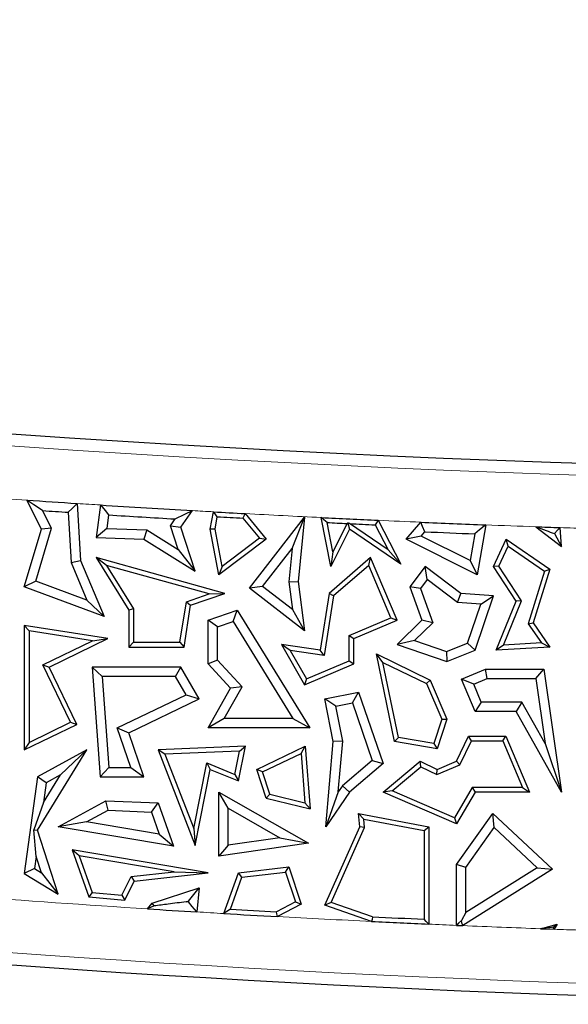
# Model space of a CAD drawing. Units: millimetres. Extents: x 0 to 420, y 0 to 297.
# Drawn here: x 108 to 111, y 65 to 71 of the extents above; entities that cross this region are included whole.
import ezdxf

# ---------------------------------------------------------------- set-up
doc = ezdxf.new("R2010")
doc.units = ezdxf.units.MM

msp = doc.modelspace()

# ---------------------------------------------------------------- linework, layer by layer
at = {"color": 8, "linetype": 'Continuous', "lineweight": 18}
msp.add_line((107.5752, 67.9155), (107.67, 67.9089), dxfattribs=at)
at = {"color": 7, "linetype": 'Continuous', "lineweight": 25}
for p, q in [((107.7616, 67.7269), (107.67, 67.9089)), ((107.9852, 67.8877), (108.0049, 67.5313)), ((108.1311, 67.8783), (108.1031, 67.6749)), ((107.8245, 67.7325), (107.7688, 67.8432)), ((107.9294, 67.8325), (107.9468, 67.5179)), ((108.1819, 67.8161), (108.1702, 67.7312)), ((108.6335, 67.739), (108.7058, 67.8431)), ((108.8177, 67.7269), (108.8371, 67.8356)), ((109.036, 67.8245), (109.1674, 67.6645)), ((108.5685, 67.7485), (108.5978, 67.7906)), ((108.8476, 67.727), (108.8615, 67.8048)), ((109.0215, 67.7959), (109.1252, 67.6695)), ((109.0627, 67.3573), (109.4072, 67.8028)), ((109.3291, 67.6058), (109.4072, 67.8028)), ((109.4072, 67.8028), (109.3682, 67.3988)), ((109.5713, 67.4938), (109.5119, 67.7996)), ((109.5837, 67.5842), (109.5479, 67.7684)), ((109.6727, 67.7623), (109.5837, 67.5842)), ((109.6778, 67.7653), (109.6879, 67.7269)), ((109.9298, 67.5981), (109.6892, 67.7615)), ((109.8488, 67.7539), (109.9298, 67.5981)), ((109.8671, 67.7825), (110.0095, 67.5085)), ((110.0419, 67.6645), (110.134, 67.7705)), ((110.5403, 67.7537), (110.4873, 67.4417)), ((107.6543, 67.3654), (107.7616, 67.7269)), ((107.7263, 67.4014), (107.8245, 67.7325)), ((107.8245, 67.7325), (107.7616, 67.7269)), ((108.1702, 67.7312), (108.1031, 67.6749)), ((108.1702, 67.7312), (108.4208, 67.7217)), ((108.4208, 67.7217), (108.4029, 67.6635)), ((108.4208, 67.7217), (108.6174, 67.5992)), ((108.6174, 67.5992), (108.5685, 67.7485)), ((108.5685, 67.7485), (108.6335, 67.739)), ((108.7235, 67.4638), (108.6335, 67.739)), ((108.8476, 67.727), (108.8177, 67.7269)), ((108.871, 67.4417), (108.8177, 67.7269)), ((108.8912, 67.4936), (108.8476, 67.727)), ((109.6879, 67.7269), (109.5713, 67.4938)), ((110.0095, 67.5085), (109.6879, 67.7269)), ((110.1359, 67.6831), (110.1598, 67.7106)), ((110.4712, 67.6976), (110.4426, 67.5298)), ((110.8533, 67.7419), (111.0135, 67.6179)), ((110.9695, 67.6998), (111.0135, 67.6179)), ((111.0135, 67.6179), (111.0049, 67.7365)), ((108.1031, 67.6749), (108.4029, 67.6635)), ((108.4029, 67.6635), (108.7235, 67.4638)), ((109.1674, 67.6645), (108.871, 67.4417)), ((109.1252, 67.6695), (108.8912, 67.4936)), ((109.1252, 67.6695), (109.1674, 67.6645)), ((110.1359, 67.6831), (110.0419, 67.6645)), ((110.4873, 67.4417), (110.0419, 67.6645)), ((110.4426, 67.5298), (110.1359, 67.6831)), ((110.5898, 67.4932), (110.6679, 67.6645)), ((110.6801, 67.6204), (110.6679, 67.6645)), ((110.6679, 67.6645), (110.9422, 67.476)), ((108.6174, 67.5992), (108.7235, 67.4638)), ((109.1451, 67.3679), (109.3291, 67.6058)), ((109.3291, 67.6058), (109.3091, 67.3979)), ((109.5837, 67.5842), (109.5713, 67.4938)), ((109.9298, 67.5981), (110.0095, 67.5085)), ((110.6232, 67.4957), (110.6801, 67.6204)), ((110.6801, 67.6204), (110.9077, 67.464)), ((107.9468, 67.5179), (108.0049, 67.5313)), ((107.9468, 67.5179), (108.0463, 67.2829)), ((108.0049, 67.5313), (108.1535, 67.1805)), ((108.1678, 67.5001), (108.1031, 67.5487)), ((108.1031, 67.5487), (108.3079, 67.2188)), ((108.9088, 67.3243), (108.1031, 67.5487)), ((109.8195, 67.5487), (109.5613, 67.3243)), ((109.8082, 67.4999), (109.8195, 67.5487)), ((109.9857, 67.1566), (109.8195, 67.5487)), ((110.4426, 67.5298), (110.4873, 67.4417)), ((108.1678, 67.5001), (108.3373, 67.2272)), ((108.8098, 67.3214), (108.1678, 67.5001)), ((108.8912, 67.4936), (108.871, 67.4417)), ((109.8082, 67.4999), (109.5886, 67.3092)), ((109.9471, 67.1722), (109.8082, 67.4999)), ((110.1623, 67.4932), (110.0653, 67.3654)), ((110.1736, 67.4108), (110.1623, 67.4932)), ((110.3848, 67.3243), (110.1623, 67.4932)), ((110.6232, 67.4957), (110.5898, 67.4932)), ((110.7314, 67.2755), (110.5898, 67.4932)), ((110.7645, 67.2786), (110.6232, 67.4957)), ((110.9077, 67.464), (110.805, 67.1345)), ((110.9422, 67.476), (110.8373, 67.1395)), ((110.9077, 67.464), (110.9422, 67.476)), ((107.7263, 67.4014), (107.6543, 67.3654)), ((108.0463, 67.2829), (107.7263, 67.4014)), ((109.3091, 67.3979), (109.3682, 67.3988)), ((109.3091, 67.3979), (109.3311, 67.2241)), ((109.3682, 67.3988), (109.4072, 67.0909)), ((110.1736, 67.4108), (110.1315, 67.3553)), ((110.3632, 67.2669), (110.1736, 67.4108)), ((108.1535, 67.1805), (107.6543, 67.3654)), ((108.6679, 67.2725), (108.8098, 67.3214)), ((108.6942, 67.2505), (108.9088, 67.3243)), ((108.8098, 67.3214), (108.9088, 67.3243)), ((109.1451, 67.3679), (109.0627, 67.3573)), ((109.4072, 67.0909), (109.0627, 67.3573)), ((109.3311, 67.2241), (109.1451, 67.3679)), ((109.5613, 67.3243), (109.5054, 66.9694)), ((109.5886, 67.3092), (109.5613, 67.3243)), ((110.1315, 67.3553), (110.0653, 67.3654)), ((110.0653, 67.3654), (110.141, 67.1566)), ((110.1315, 67.3553), (110.2092, 67.1409)), ((110.3632, 67.2669), (110.3848, 67.3243)), ((110.5898, 67.3097), (110.3848, 67.3243)), ((108.0463, 67.2829), (108.1535, 67.1805)), ((108.628, 67.0184), (108.6679, 67.2725)), ((108.6679, 67.2725), (108.6942, 67.2505)), ((109.5886, 67.3092), (109.5299, 66.936)), ((110.5094, 67.2565), (110.3632, 67.2669)), ((110.4732, 66.9694), (110.5898, 67.3097)), ((110.5094, 67.2565), (110.5898, 67.3097)), ((110.6062, 66.9694), (110.7314, 67.2755)), ((110.6511, 67.0014), (110.7645, 67.2786)), ((110.7645, 67.2786), (110.7314, 67.2755)), ((108.3373, 67.2272), (108.3079, 67.2188)), ((108.3079, 67.2188), (108.3079, 66.989)), ((108.3373, 67.2272), (108.3373, 67.0184)), ((108.6532, 66.989), (108.6942, 67.2505)), ((108.804, 67.1566), (108.9856, 67.2188)), ((108.9603, 67.148), (108.9856, 67.2188)), ((108.9856, 67.2188), (109.4398, 66.482)), ((109.3311, 67.2241), (109.4072, 67.0909)), ((110.4263, 67.014), (110.5094, 67.2565)), ((108.8627, 67.1146), (108.804, 67.1566)), ((108.804, 66.8828), (108.804, 67.1566)), ((108.8627, 67.1146), (108.9603, 67.148)), ((108.9603, 67.148), (109.3345, 66.5408)), ((109.686, 67.0615), (109.9471, 67.1722)), ((109.7154, 67.0421), (109.9857, 67.1566)), ((109.9471, 67.1722), (109.9857, 67.1566)), ((110.141, 67.1566), (109.9857, 67.0055)), ((110.2092, 67.1409), (110.0952, 67.0301)), ((110.2092, 67.1409), (110.141, 67.1566)), ((110.805, 67.1345), (110.8373, 67.1395)), ((110.805, 67.1345), (110.8881, 67.0153)), ((110.8373, 67.1395), (110.9422, 66.989)), ((107.6837, 67.0897), (107.6543, 67.1241)), ((108.1773, 67.0421), (107.6543, 67.1241)), ((107.6543, 67.1241), (107.6543, 66.3451)), ((108.0799, 67.0276), (107.6837, 67.0897)), ((107.6837, 67.0897), (107.6837, 66.392)), ((108.8627, 66.9058), (108.8627, 67.1146)), ((107.7697, 66.8774), (108.0799, 67.0276)), ((107.8089, 66.8638), (108.1773, 67.0421)), ((108.0799, 67.0276), (108.1773, 67.0421)), ((108.3373, 67.0184), (108.3079, 66.989)), ((108.3373, 67.0184), (108.628, 67.0184)), ((108.628, 67.0184), (108.6532, 66.989)), ((109.686, 66.9027), (109.686, 67.0615)), ((109.686, 67.0615), (109.7154, 67.0421)), ((109.7154, 66.8833), (109.7154, 67.0421)), ((110.0952, 67.0301), (109.9857, 67.0055)), ((110.0952, 67.0301), (110.2949, 66.9617)), ((110.2949, 66.9617), (110.4263, 67.014)), ((110.4263, 67.014), (110.4732, 66.9694)), ((110.8881, 67.0153), (110.6511, 67.0014)), ((110.8881, 67.0153), (110.9422, 66.989)), ((108.3079, 66.989), (108.6532, 66.989)), ((109.3178, 66.9675), (109.2622, 67.0055)), ((109.2622, 67.0055), (109.4072, 66.7527)), ((109.5054, 66.9694), (109.2622, 67.0055)), ((109.3178, 66.9675), (109.4197, 66.7899)), ((109.5299, 66.936), (109.3178, 66.9675)), ((109.5299, 66.936), (109.5054, 66.9694)), ((109.9857, 67.0055), (110.2964, 66.899)), ((110.2949, 66.9617), (110.2964, 66.899)), ((110.2964, 66.899), (110.4732, 66.9694)), ((110.6511, 67.0014), (110.6062, 66.9694)), ((110.9422, 66.989), (110.6062, 66.9694)), ((108.8627, 66.9058), (108.804, 66.8828)), ((109.0164, 66.739), (108.8627, 66.9058)), ((109.4197, 66.7899), (109.686, 66.9027)), ((109.686, 66.9027), (109.7154, 66.8833)), ((109.8975, 66.8927), (109.8566, 66.9453)), ((109.97, 66.3966), (109.8566, 66.9453)), ((109.8566, 66.9453), (110.1934, 66.7813)), ((109.9947, 66.4222), (109.8975, 66.8927)), ((109.8975, 66.8927), (110.1707, 66.7597)), ((107.9437, 66.5178), (107.7697, 66.8774)), ((107.7697, 66.8774), (107.8089, 66.8638)), ((107.983, 66.5041), (107.8089, 66.8638)), ((108.1411, 66.805), (108.0778, 66.8638)), ((108.6335, 66.8638), (108.0778, 66.8638)), ((108.0778, 66.8638), (108.1285, 66.1768)), ((108.5997, 66.805), (108.6335, 66.8638)), ((108.7489, 66.6652), (108.6335, 66.8638)), ((108.9442, 66.7307), (108.804, 66.8828)), ((109.4072, 66.7527), (109.7154, 66.8833)), ((110.3878, 66.7869), (110.5381, 66.8505)), ((110.55, 66.7918), (110.5381, 66.8505)), ((110.5381, 66.8505), (110.9043, 66.8505)), ((110.8533, 66.7918), (110.9043, 66.8505)), ((110.9043, 66.8505), (111.0135, 66.0806)), ((108.5997, 66.805), (108.1411, 66.805)), ((108.1411, 66.805), (108.1831, 66.2355)), ((108.6662, 66.6905), (108.5997, 66.805)), ((109.4197, 66.7899), (109.4072, 66.7527)), ((110.1707, 66.7597), (110.1934, 66.7813)), ((110.1934, 66.7813), (110.2964, 66.5383)), ((110.4649, 66.7557), (110.3878, 66.7869)), ((110.4732, 66.5854), (110.3878, 66.7869)), ((110.4649, 66.7557), (110.55, 66.7918)), ((110.55, 66.7918), (110.8533, 66.7918)), ((110.8533, 66.7918), (110.9111, 66.3844)), ((108.804, 66.482), (108.9442, 66.7307)), ((108.9046, 66.5408), (109.0164, 66.739)), ((109.0164, 66.739), (108.9442, 66.7307)), ((109.5338, 66.6652), (109.7454, 66.7069)), ((109.7065, 66.6393), (109.7454, 66.7069)), ((109.7454, 66.7069), (109.8995, 66.2591)), ((110.1707, 66.7597), (110.265, 66.537)), ((110.5121, 66.6442), (110.4649, 66.7557)), ((108.2353, 66.482), (108.6662, 66.6905)), ((108.3079, 66.4519), (108.7489, 66.6652)), ((108.6662, 66.6905), (108.7489, 66.6652)), ((109.6028, 66.6189), (109.5338, 66.6652)), ((109.5867, 66.3966), (109.5338, 66.6652)), ((110.5121, 66.6442), (110.4732, 66.5854)), ((110.7659, 66.6442), (110.5121, 66.6442)), ((110.7659, 66.6442), (110.7314, 66.5854)), ((110.9111, 66.3844), (110.7659, 66.6442)), ((109.6028, 66.6189), (109.7065, 66.6393)), ((109.646, 66.3997), (109.6028, 66.6189)), ((109.7065, 66.6393), (109.8308, 66.2781)), ((110.7314, 66.5854), (110.4732, 66.5854)), ((111.0135, 66.0806), (110.7314, 66.5854)), ((107.6837, 66.392), (107.9437, 66.5178)), ((107.9437, 66.5178), (107.983, 66.5041)), ((108.9046, 66.5408), (108.804, 66.482)), ((109.3345, 66.5408), (108.9046, 66.5408)), ((109.3345, 66.5408), (109.4398, 66.482)), ((110.265, 66.537), (110.2154, 66.3853)), ((110.2964, 66.5383), (110.2355, 66.3522)), ((110.265, 66.537), (110.2964, 66.5383)), ((107.6543, 66.3451), (107.983, 66.5041)), ((108.2353, 66.482), (108.3079, 66.4519)), ((108.3204, 66.2355), (108.2353, 66.482)), ((109.4398, 66.482), (108.804, 66.482)), ((108.4029, 66.1768), (108.3079, 66.4519)), ((109.5398, 65.864), (109.5867, 66.3966)), ((109.646, 66.3997), (109.5867, 66.3966)), ((109.618, 66.0826), (109.646, 66.3997)), ((109.9947, 66.4222), (109.97, 66.3966)), ((110.2355, 66.3522), (109.97, 66.3966)), ((110.2154, 66.3853), (109.9947, 66.4222)), ((110.3574, 66.2741), (110.4334, 66.4302)), ((110.379, 66.2513), (110.4517, 66.4008)), ((110.4517, 66.4008), (110.4334, 66.4302)), ((110.4334, 66.4302), (110.6666, 66.4302)), ((110.4517, 66.4008), (110.6471, 66.4008)), ((110.6471, 66.4008), (110.6666, 66.4302)), ((110.6471, 66.4008), (110.7703, 66.11)), ((110.6666, 66.4302), (110.8147, 66.0806)), ((107.6837, 66.392), (107.6543, 66.3451)), ((107.7368, 65.8425), (108.0457, 66.3451)), ((108.0457, 66.3451), (107.7368, 66.1768)), ((107.8801, 66.1879), (108.0457, 66.3451)), ((109.0368, 66.3679), (108.4917, 66.3451)), ((108.5339, 66.3175), (108.4917, 66.3451)), ((108.4917, 66.3451), (108.7235, 65.7471)), ((109.0007, 66.337), (108.5339, 66.3175)), ((108.9719, 66.1912), (109.0007, 66.337)), ((108.9938, 66.1506), (109.0368, 66.3679)), ((109.0007, 66.337), (109.0368, 66.3679)), ((109.1087, 66.2225), (109.4114, 66.3679)), ((109.3853, 66.3228), (109.4114, 66.3679)), ((109.4114, 66.3679), (109.4412, 65.9754)), ((110.2154, 66.3853), (110.2355, 66.3522)), ((110.9111, 66.3844), (111.0135, 66.0806)), ((108.5339, 66.3175), (108.7144, 65.852)), ((109.1446, 66.2071), (109.3853, 66.3228)), ((109.3853, 66.3228), (109.4088, 66.0137)), ((109.8308, 66.2781), (109.6438, 66.1204)), ((109.8308, 66.2781), (109.8995, 66.2591)), ((109.8995, 66.0806), (110.1294, 66.2741)), ((110.1337, 66.2393), (110.1294, 66.2741)), ((110.1294, 66.2741), (110.2355, 66.2225)), ((110.2355, 66.2225), (110.3574, 66.2741)), ((110.379, 66.2513), (110.3574, 66.2741)), ((108.1831, 66.2355), (108.1285, 66.1768)), ((108.1831, 66.2355), (108.3204, 66.2355)), ((108.3204, 66.2355), (108.4029, 66.1768)), ((108.7144, 65.852), (108.7958, 66.2632)), ((108.7235, 65.7471), (108.8177, 66.2225)), ((108.7958, 66.2632), (108.8177, 66.2225)), ((108.7958, 66.2632), (108.9719, 66.1912)), ((108.8177, 66.2225), (108.9938, 66.1506)), ((109.1446, 66.2071), (109.1087, 66.2225)), ((109.1674, 66.0434), (109.1087, 66.2225)), ((109.8995, 66.2591), (109.6879, 66.0806)), ((109.9547, 66.0887), (110.1337, 66.2393)), ((110.1337, 66.2393), (110.2346, 66.1902)), ((110.2346, 66.1902), (110.379, 66.2513)), ((110.2346, 66.1902), (110.2355, 66.2225)), ((107.7368, 66.1768), (107.6543, 65.572)), ((107.791, 66.1394), (107.7368, 66.1768)), ((107.7741, 66.0155), (107.8801, 66.1879)), ((107.8801, 66.1879), (107.791, 66.1394)), ((108.1285, 66.1768), (108.4029, 66.1768)), ((108.9719, 66.1912), (108.9938, 66.1506)), ((109.1903, 66.068), (109.1446, 66.2071)), ((107.791, 66.1394), (107.7741, 66.0155)), ((109.6438, 66.1204), (109.618, 66.0826)), ((109.6438, 66.1204), (109.6879, 66.0806)), ((109.9547, 66.0887), (109.8995, 66.0806)), ((110.3451, 65.9201), (109.9547, 66.0887)), ((110.4563, 66.11), (110.3451, 65.9201)), ((110.4563, 66.11), (110.4732, 66.0806)), ((110.7703, 66.11), (110.4563, 66.11)), ((110.7703, 66.11), (110.8147, 66.0806)), ((107.8656, 65.864), (108.1645, 66.0269)), ((108.1783, 65.9674), (108.1645, 66.0269)), ((108.1645, 66.0269), (108.4917, 66.0124)), ((108.9298, 65.9793), (108.871, 66.0806)), ((108.871, 65.6797), (108.871, 66.0806)), ((108.871, 66.0806), (109.4309, 65.7605)), ((109.1903, 66.068), (109.1674, 66.0434)), ((109.1674, 66.0434), (109.4412, 65.9754)), ((109.1903, 66.068), (109.4088, 66.0137)), ((109.618, 66.0826), (109.5398, 65.864)), ((109.6879, 66.0806), (109.5398, 65.864)), ((110.3574, 65.8828), (109.8995, 66.0806)), ((110.4732, 66.0806), (110.3574, 65.8828)), ((110.8147, 66.0806), (110.4732, 66.0806)), ((107.7741, 66.0155), (107.7133, 65.8453)), ((108.0429, 65.8937), (108.1783, 65.9674)), ((108.1783, 65.9674), (108.4495, 65.9554)), ((108.4495, 65.9554), (108.4917, 66.0124)), ((108.4917, 66.0124), (108.5871, 65.7423)), ((108.9298, 65.7475), (108.9298, 65.9793)), ((108.9298, 65.9793), (109.2534, 65.7943)), ((109.4088, 66.0137), (109.4412, 65.9754)), ((108.4495, 65.9554), (108.4984, 65.8169)), ((109.7782, 65.911), (109.7454, 65.9471)), ((109.7529, 65.864), (109.7454, 65.9471)), ((109.7454, 65.9471), (110.1836, 65.864)), ((109.7829, 65.859), (109.7782, 65.911)), ((109.7782, 65.911), (110.1542, 65.8397)), ((110.3451, 65.9201), (110.3574, 65.8828)), ((110.3574, 65.6275), (110.584, 65.9471)), ((110.593, 65.8582), (110.584, 65.9471)), ((110.584, 65.9471), (110.9585, 65.5971)), ((107.7281, 65.6776), (107.7133, 65.8453)), ((107.7133, 65.8453), (107.7368, 65.8425)), ((107.8656, 65.4422), (107.7368, 65.8425)), ((108.0429, 65.8937), (107.8656, 65.864)), ((108.5871, 65.7423), (107.8656, 65.864)), ((108.4984, 65.8169), (108.0429, 65.8937)), ((108.7144, 65.852), (108.7235, 65.7471)), ((109.5338, 65.3729), (109.7529, 65.864)), ((109.5737, 65.3901), (109.7829, 65.859)), ((109.7829, 65.859), (109.7529, 65.864)), ((110.1542, 65.8397), (110.1836, 65.864)), ((110.1542, 65.8397), (110.1542, 65.2848)), ((110.1836, 65.864), (110.1836, 65.2541)), ((110.4161, 65.6088), (110.593, 65.8582)), ((110.593, 65.8582), (110.8625, 65.6063)), ((108.4984, 65.8169), (108.5871, 65.7423)), ((109.2534, 65.7943), (108.9298, 65.7475)), ((109.2534, 65.7943), (109.4309, 65.7605)), ((107.9983, 65.6819), (107.9539, 65.7193)), ((107.9539, 65.7193), (108.0579, 65.4247)), ((108.804, 65.5748), (107.9539, 65.7193)), ((109.4309, 65.7605), (108.871, 65.6797)), ((108.9298, 65.7475), (108.871, 65.6797)), ((107.7281, 65.6776), (107.7178, 65.602)), ((107.7609, 65.5755), (107.7281, 65.6776)), ((108.5922, 65.581), (107.9983, 65.6819)), ((107.9983, 65.6819), (108.0794, 65.4523)), ((107.7178, 65.602), (107.6543, 65.572)), ((107.7178, 65.602), (107.7609, 65.5755)), ((108.9938, 65.5748), (109.3089, 65.6121)), ((109.2884, 65.5801), (109.3089, 65.6121)), ((109.3089, 65.6121), (109.3856, 65.3782)), ((110.4161, 65.6088), (110.3574, 65.6275)), ((110.3574, 65.2464), (110.3574, 65.6275)), ((110.9585, 65.5971), (110.3965, 65.2448)), ((110.4161, 65.3264), (110.4161, 65.6088)), ((110.8625, 65.6063), (110.4161, 65.3264)), ((110.8625, 65.6063), (110.9585, 65.5971)), ((107.6543, 65.572), (107.8656, 65.4422)), ((107.7609, 65.5755), (107.8656, 65.4422)), ((108.2653, 65.436), (108.3233, 65.5513)), ((108.3233, 65.5513), (108.5922, 65.581)), ((108.3233, 65.5513), (108.3424, 65.5239)), ((108.3424, 65.5239), (108.804, 65.5748)), ((108.5922, 65.581), (108.804, 65.5748)), ((108.9024, 65.3204), (108.9938, 65.5748)), ((108.9433, 65.3475), (109.0153, 65.5478)), ((109.0153, 65.5478), (108.9938, 65.5748)), ((109.0153, 65.5478), (109.2884, 65.5801)), ((109.2884, 65.5801), (109.3499, 65.3928)), ((108.2826, 65.405), (108.3424, 65.5239)), ((108.4531, 65.3861), (108.7489, 65.4821)), ((108.6812, 65.3983), (108.7489, 65.4821)), ((108.7489, 65.4821), (108.7333, 65.3305)), ((108.0794, 65.4523), (108.0579, 65.4247)), ((108.0579, 65.4247), (108.2826, 65.405)), ((108.0794, 65.4523), (108.2653, 65.436)), ((108.2653, 65.436), (108.2826, 65.405)), ((108.4255, 65.3496), (108.4531, 65.3861)), ((108.4659, 65.3681), (108.4531, 65.3861)), ((108.6661, 65.3935), (108.6812, 65.3983)), ((108.6812, 65.3983), (108.6806, 65.3926)), ((109.3499, 65.3928), (109.2307, 65.3312)), ((109.3856, 65.3782), (109.2371, 65.3014)), ((109.3499, 65.3928), (109.3856, 65.3782)), ((109.5737, 65.3901), (109.5338, 65.3729)), ((109.8265, 65.2708), (109.5338, 65.3729)), ((109.8322, 65.3), (109.5737, 65.3901)), ((110.4161, 65.3264), (110.3882, 65.276)), ((110.8829, 65.2253), (110.9877, 65.253)), ((110.8829, 65.2253), (110.9689, 65.2221)), ((110.9624, 65.2341), (110.9877, 65.253)), ((110.9877, 65.253), (110.9689, 65.2221))]:
    msp.add_line(p, q, dxfattribs=at)
at = {"color": 7, "linetype": 'Continuous', "lineweight": 25, "flags": 128}
for points in [[(107.7688, 67.8432), (107.7135, 67.88), (107.67, 67.9089)], [(107.9852, 67.8877), (107.9539, 67.8568), (107.9294, 67.8325)], [(108.1311, 67.8783), (108.1595, 67.8435), (108.1819, 67.8161)], [(108.5978, 67.7906), (108.6582, 67.82), (108.7058, 67.8431)], [(108.8615, 67.8048), (108.8478, 67.822), (108.8371, 67.8356)], [(109.036, 67.8245), (109.0279, 67.8085), (109.0215, 67.7959)], [(109.5479, 67.7684), (109.5277, 67.7858), (109.5119, 67.7996)], [(109.6778, 67.7653), (109.675, 67.7636), (109.6727, 67.7623)], [(109.6892, 67.7615), (109.6828, 67.7636), (109.6778, 67.7653)], [(109.8671, 67.7825), (109.8569, 67.7665), (109.8488, 67.7539)], [(110.1598, 67.7106), (110.1453, 67.7441), (110.134, 67.7705)], [(110.5403, 67.7537), (110.5016, 67.7223), (110.4712, 67.6976)], [(110.9695, 67.6998), (110.9893, 67.7204), (111.0049, 67.7365)], [(108.4659, 65.3681), (108.4432, 65.3578), (108.4255, 65.3496)], [(108.6806, 65.3926), (108.6788, 65.3927), (108.677, 65.3928), (108.6752, 65.3929), (108.6734, 65.393), (108.6716, 65.3931), (108.6697, 65.3932), (108.6679, 65.3933), (108.6661, 65.3935)], [(108.7333, 65.3305), (108.7038, 65.3652), (108.6806, 65.3926)], [(108.9433, 65.3475), (108.9204, 65.3323), (108.9024, 65.3204)], [(109.2371, 65.3014), (109.2335, 65.3181), (109.2307, 65.3312)], [(109.8322, 65.3), (109.829, 65.2836), (109.8265, 65.2708)], [(110.1836, 65.2541), (110.1671, 65.2713), (110.1542, 65.2848)], [(110.3882, 65.276), (110.3709, 65.2594), (110.3574, 65.2464)], [(110.3574, 65.2464), (110.3622, 65.2462), (110.3671, 65.246), (110.372, 65.2458), (110.3769, 65.2456), (110.3818, 65.2454), (110.3867, 65.2452), (110.3916, 65.245), (110.3965, 65.2448)], [(110.3965, 65.2448), (110.3918, 65.2622), (110.3882, 65.276)], [(110.9689, 65.2221), (110.9653, 65.2288), (110.9624, 65.2341)]]:
    msp.add_lwpolyline(points, dxfattribs=at)
at = {"color": 7, "linetype": 'Continuous', "lineweight": 25}
for centre, radius, start, end in [((114.3963, 165.6853), 97.6, 256.165311, 281.351966), ((114.3963, 165.6853), 98.0075, 266.064716, 266.24936), ((114.3963, 165.6853), 98.0075, 266.334852, 266.671434), ((114.3963, 165.6853), 98.0663, 266.124942, 266.218934), ((114.3963, 165.6853), 98.0663, 266.366772, 266.610213), ((114.3963, 165.6853), 98.0075, 266.748334, 266.864796), ((114.3963, 165.6853), 98.0369, 266.763566, 266.857244), ((114.3963, 165.6853), 98.0075, 267.14339, 267.351287), ((114.3963, 165.6853), 98.0369, 267.165313, 267.238337), ((114.3963, 165.6853), 98.0369, 267.24799, 267.341392), ((114.3963, 165.6853), 98.0075, 267.507458, 267.745222), ((114.3963, 165.6853), 98.0663, 267.524033, 267.706138), ((114.3963, 165.6853), 98.0075, 267.928287, 268.016972), ((114.3963, 159.0186), 94.2667, 260.58072, 281.351966), ((114.3963, 159.0186), 93.8592, 266.352696, 266.540983), ((114.3963, 159.0186), 93.8298, 266.668377, 266.844152), ((114.3963, 159.0186), 93.8592, 266.644391, 266.849044), ((114.3963, 159.0186), 93.8298, 267.211896, 267.40876), ((114.3963, 159.0186), 93.8592, 267.209304, 267.42753)]:
    msp.add_arc(centre, radius, start, end, dxfattribs=at)
at = {"color": 8, "linetype": 'Continuous', "lineweight": 18}
for centre, radius, start, end in [((114.3963, 165.6853), 97.6754, 256.221308, 281.351966), ((114.3963, 165.6853), 98.0075, 266.24936, 266.334852), ((114.3963, 165.6853), 98.0075, 266.671434, 266.748334), ((114.3963, 165.6853), 98.0075, 266.864796, 267.14339), ((114.3963, 165.6853), 98.0075, 267.351287, 267.507458), ((114.3963, 165.6853), 98.0075, 267.745222, 267.928287), ((114.3963, 165.6853), 98.0075, 268.016972, 268.117256), ((114.3963, 159.0186), 94.1912, 260.58072, 281.351966), ((114.3963, 159.0186), 93.8592, 265.648877, 266.352696), ((114.3963, 159.0186), 93.8592, 266.540983, 266.644391), ((114.3963, 159.0186), 93.8592, 266.849044, 267.209304), ((114.3963, 159.0186), 93.8592, 267.42753, 267.53371), ((114.3963, 159.0186), 93.8592, 267.557613, 267.854814), ((114.3963, 159.0186), 93.8592, 267.907333, 268.000048)]:
    msp.add_arc(centre, radius, start, end, dxfattribs=at)
at = {"color": 7, "linetype": 'Continuous', "lineweight": 25}
for points in [[(110.8533, 67.7419), (110.875, 67.734), (110.9138, 67.72), (110.9525, 67.706), (110.9695, 67.6998)], [(108.6661, 65.3935), (108.6287, 65.3887), (108.5619, 65.3802), (108.4952, 65.3718), (108.4659, 65.3681)], [(110.9624, 65.2341), (110.9476, 65.2325), (110.9211, 65.2295), (110.8946, 65.2266), (110.8829, 65.2253)]]:
    msp.add_open_spline(points, degree=3, knots=[0, 0, 0, 0, 0.56, 1, 1, 1, 1], dxfattribs=at)

doc.saveas('drawing.dxf')
